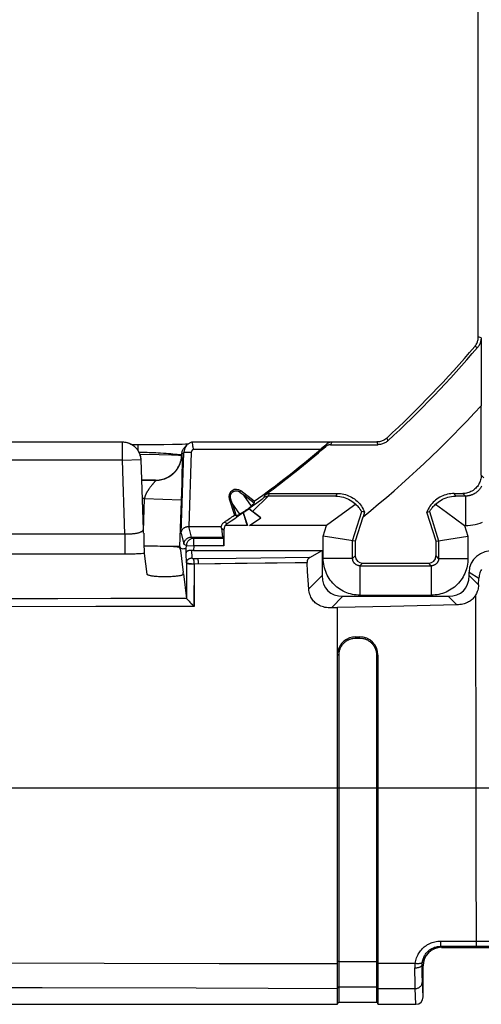
# Model space of a CAD drawing. Units: millimetres. Extents: x -10 to 268, y 49 to 188.
# Drawn here: x 203 to 215, y 61 to 88 of the extents above; entities that cross this region are included whole.
import ezdxf

# ---------------------------------------------------------------- set-up
doc = ezdxf.new("R2010")
doc.units = ezdxf.units.MM
doc.header["$LTSCALE"] = 16.335
doc.layers.get('0').update_dxf_attribs({"linetype": 'CONTINUOUS'})
doc.styles.get("Standard").update_dxf_attribs({"font": 'txt', "width": 0.8})
doc.dimstyles.new('DIMSTYLE_2', dxfattribs={"dimtxt": 3, "dimasz": 3, "dimexe": 1.5, "dimexo": 0.5, "dimgap": 0.75, "dimtad": 1, "dimdec": 1, "dimtxsty": 'STANDARD', "dimblk": '_FILLED', "dimblk1": '_FILLED', "dimblk2": '_FILLED', "dimcen": 0.09, "dimazin": 2, "dimtfac": 1, "dimtdec": 1, "dimtofl": 0, "dimtmove": 0, "dimatfit": 3, "dimldrblk": '_FILLED', "dimfxl": 1, "dimtolj": 1, "dimarcsym": 0})

# ---------------------------------------------------------------- blocks, each defined once
blk = doc.blocks.new('_FILLED')
at = {"color": 0, "linetype": 'BYBLOCK'}
blk.add_solid([(0, 0), (-1, 0.3167), (-1, -0.3167)], dxfattribs=at)
blk = doc.blocks.new('*D7')
at = {"color": 7, "linetype": 'CONTINUOUS'}
for p, q in [((186.74, 128.101), (260.09, 128.101)), ((258.59, 128.101), (258.59, 97.495)), ((258.59, 66.889), (258.59, 97.495)), ((186.74, 66.889), (260.09, 66.889))]:
    blk.add_line(p, q, dxfattribs=at)
at = {"color": 7, "linetype": 'CONTINUOUS', "xscale": 3, "yscale": 3, "zscale": 3}
for p, rotation in [((258.59, 128.101), 90), ((258.59, 66.889), 270)]:
    blk.add_blockref('_FILLED', p, dxfattribs=dict(at, rotation=rotation))
at = {"color": 7, "linetype": 'CONTINUOUS', "insert": (254.84, 97.495), "char_height": 3, "width": 12.21429, "attachment_point": 2, "rotation": 90, "line_spacing_factor": 0.9}
blk.add_mtext('{\\ftxt;\\W0.0001;\\H0.0001;\\~}{\\ftxt;\\W2.7142857143;\\H3.0; }{\\ftxt;\\W0.0001;\\H0.0001;\\~}', dxfattribs=at)

msp = doc.modelspace()

# ---------------------------------------------------------------- linework, layer by layer
at = {"color": 7, "linetype": 'CONTINUOUS'}
for p, q in [((215.34, 79.152), (215.34, 115.839)), ((215.415, 79.124), (215.415, 77.276)), ((215.419, 77.278), (215.415, 77.276)), ((215.419, 75.392), (215.419, 77.278)), ((202.528, 76.295), (205.653, 76.295)), ((206.069, 76.218), (205.92, 76.218)), ((206.447, 76.218), (206.069, 76.218)), ((206.779, 76.22), (206.447, 76.218)), ((207.015, 76.223), (206.779, 76.22)), ((207.175, 76.225), (207.015, 76.223)), ((207.279, 76.228), (207.175, 76.225)), ((207.371, 76.23), (207.279, 76.228)), ((207.359, 76.157), (207.42, 76.216)), ((207.412, 76.231), (207.371, 76.23)), ((207.438, 76.232), (207.412, 76.231)), ((207.55, 76.29), (207.549, 76.29)), ((207.55, 76.289), (207.552, 76.274)), ((207.552, 76.274), (207.555, 76.252)), ((207.555, 76.252), (207.558, 76.232)), ((207.558, 76.232), (207.561, 76.209)), ((207.623, 76.295), (212.58, 76.295)), ((211.322, 76.22), (212.609, 76.22)), ((206.152, 75.813), (206.219, 73.905)), ((208.563, 74.744), (208.703, 74.301)), ((209.244, 74.68), (208.875, 74.963)), ((209.243, 74.628), (208.954, 74.85)), ((209.661, 74.895), (211.499, 74.895)), ((214.684, 74.892), (214.919, 74.892)), ((208.642, 74.631), (208.752, 74.284)), ((209.064, 74.47), (209.051, 74.46)), ((209.075, 74.477), (209.064, 74.47)), ((209.084, 74.484), (209.075, 74.477)), ((209.094, 74.492), (209.084, 74.484)), ((209.093, 74.479), (209.104, 74.489)), ((209.416, 74.231), (209.093, 74.479)), ((209.102, 74.498), (209.094, 74.492)), ((209.109, 74.503), (209.102, 74.498)), ((209.116, 74.508), (209.109, 74.503)), ((209.123, 74.514), (209.116, 74.508)), ((209.128, 74.518), (209.123, 74.514)), ((209.133, 74.523), (209.128, 74.518)), ((209.139, 74.527), (209.133, 74.523)), ((209.143, 74.53), (209.139, 74.527)), ((209.146, 74.533), (209.143, 74.53)), ((209.15, 74.536), (209.146, 74.533)), ((209.244, 74.68), (209.243, 74.628)), ((211.845, 74.485), (211.213, 74.022)), ((212.003, 74.601), (211.845, 74.485)), ((214.178, 74.601), (214.478, 74.381)), ((208.612, 74.146), (208.713, 74.215)), ((208.752, 74.284), (208.703, 74.301)), ((208.713, 74.215), (208.808, 74.28)), ((208.808, 74.28), (208.94, 74.372)), ((208.876, 74.343), (208.872, 74.341)), ((208.88, 74.346), (208.876, 74.343)), ((208.886, 74.349), (208.88, 74.346)), ((208.89, 74.351), (208.886, 74.349)), ((208.895, 74.355), (208.89, 74.351)), ((208.901, 74.358), (208.895, 74.355)), ((208.907, 74.362), (208.901, 74.358)), ((208.915, 74.367), (208.907, 74.362)), ((208.923, 74.372), (208.915, 74.367)), ((208.932, 74.378), (208.923, 74.372)), ((208.943, 74.386), (208.932, 74.378)), ((208.94, 74.372), (208.944, 74.374)), ((208.953, 74.392), (208.943, 74.386)), ((208.944, 74.374), (209.055, 74.022)), ((208.966, 74.401), (208.953, 74.392)), ((208.983, 74.412), (208.966, 74.401)), ((208.995, 74.421), (208.983, 74.412)), ((209.028, 74.444), (209.017, 74.436)), ((209.035, 74.449), (209.028, 74.444)), ((209.117, 74.022), (209.417, 74.232)), ((209.265, 74.351), (209.197, 74.406)), ((209.417, 74.232), (209.265, 74.351)), ((212.197, 74.251), (211.99, 73.595)), ((212.244, 74.386), (212.17, 74.398)), ((212.203, 74.258), (212.197, 74.251)), ((212.244, 74.386), (212.203, 74.258)), ((213.94, 74.387), (214.01, 74.398)), ((214.19, 73.595), (213.94, 74.387)), ((214.478, 74.381), (214.968, 74.022)), ((207.454, 73.995), (208.346, 73.995)), ((208.347, 73.946), (208.381, 73.705)), ((208.506, 74.075), (208.612, 74.146)), ((206.219, 73.905), (206.219, 73.902)), ((206.232, 73.798), (206.233, 73.78)), ((206.233, 73.78), (206.234, 73.719)), ((206.234, 73.719), (206.237, 73.555)), ((207.525, 73.705), (208.381, 73.705)), ((208.415, 73.67), (207.593, 73.67)), ((208.381, 73.705), (208.415, 73.67)), ((208.417, 73.908), (208.417, 73.47)), ((211.99, 73.595), (211.12, 73.729)), ((214.19, 73.595), (215.06, 73.729)), ((206.237, 73.555), (206.239, 73.438)), ((206.239, 73.438), (206.241, 73.378)), ((206.994, 73.452), (206.809, 73.454)), ((207.089, 73.451), (206.994, 73.452)), ((207.127, 73.45), (207.089, 73.451)), ((207.158, 73.449), (207.127, 73.45)), ((207.207, 73.419), (207.235, 73.348)), ((211.99, 73.595), (211.99, 73.195)), ((214.19, 73.195), (214.19, 73.595)), ((206.241, 73.378), (206.242, 73.34)), ((206.242, 73.34), (206.243, 73.305)), ((206.246, 73.261), (206.315, 72.702)), ((207.235, 73.348), (207.31, 72.745)), ((207.287, 73.391), (207.328, 73.394)), ((207.328, 73.394), (207.39, 73.393)), ((207.589, 73.345), (211.09, 73.345)), ((210.754, 73.151), (211.09, 73.345)), ((211.09, 73.345), (211.09, 72.661)), ((207.603, 72.973), (207.601, 71.824)), ((207.604, 72.97), (207.602, 71.82)), ((208.721, 72.987), (207.603, 72.973)), ((207.604, 72.97), (207.603, 72.973)), ((209.053, 72.988), (207.604, 72.97)), ((210.356, 73.008), (208.721, 72.987)), ((210.679, 73.009), (209.053, 72.988)), ((210.678, 73.012), (210.356, 73.008)), ((210.694, 72.771), (210.679, 73.009)), ((212.19, 72.995), (213.99, 72.995)), ((207.31, 72.703), (207.31, 72.745)), ((207.315, 72.704), (207.398, 72.04)), ((207.315, 72.703), (207.315, 72.704)), ((210.709, 72.532), (210.694, 72.771)), ((215.09, 72.661), (215.09, 72.748)), ((210.727, 72.293), (210.709, 72.532)), ((215.348, 72.403), (215.36, 72.592)), ((210.752, 72.155), (210.746, 72.176)), ((211.656, 72.095), (214.525, 72.095)), ((206.088, 71.815), (201.425, 71.803)), ((207.601, 71.824), (202.055, 71.809)), ((207.275, 71.819), (206.088, 71.815)), ((207.602, 71.82), (207.275, 71.819)), ((207.468, 71.96), (207.492, 71.935)), ((207.492, 71.935), (207.519, 71.907)), ((207.519, 71.907), (207.566, 71.859)), ((207.602, 71.82), (207.601, 71.824)), ((212.95, 71.82), (211.51, 71.788)), ((214.758, 71.862), (212.95, 71.82)), ((211.511, 71.784), (211.347, 71.781)), ((211.51, 60.995), (211.511, 71.784)), ((212.01, 70.995), (212.11, 70.995)), ((212.61, 70.495), (212.61, 60.995)), ((214.34, 62.545), (215.84, 62.545)), ((213.84, 61.198), (213.84, 62.045)), ((184.89, 60.995), (211.51, 60.995)), ((212.57, 61.046), (211.55, 61.046)), ((212.61, 60.995), (213.641, 60.995))]:
    msp.add_line(p, q, dxfattribs=at)
at = {"color": 250, "linetype": 'CONTINUOUS'}
for p, q in [((215.415, 79.124), (215.34, 79.152)), ((215.32, 78.865), (215.245, 78.892)), ((212.851, 76.401), (212.88, 76.326)), ((205.653, 76.295), (205.653, 76.295)), ((205.653, 75.795), (205.653, 76.295)), ((206.069, 76.218), (206.069, 76.072)), ((211.35, 76.29), (207.549, 76.29)), ((211.045, 76.09), (207.583, 76.09)), ((211.218, 76.239), (211.192, 76.172)), ((211.35, 76.29), (211.322, 76.22)), ((212.58, 76.295), (212.609, 76.22)), ((205.653, 75.795), (206.152, 75.813)), ((206.1, 76.018), (206.125, 76.018)), ((206.123, 75.965), (206.656, 75.953)), ((206.125, 76.018), (206.162, 76.017)), ((206.152, 75.813), (206.152, 75.813)), ((206.162, 76.017), (206.199, 76.017)), ((206.199, 76.017), (206.236, 76.016)), ((206.236, 76.016), (206.274, 76.015)), ((206.274, 76.015), (206.329, 76.014)), ((206.329, 76.014), (206.384, 76.012)), ((206.384, 76.012), (206.438, 76.01)), ((206.438, 76.01), (206.491, 76.007)), ((206.491, 76.007), (206.561, 76.004)), ((206.561, 76.004), (206.629, 76)), ((206.629, 76), (206.694, 75.996)), ((206.656, 75.953), (206.985, 75.944)), ((206.694, 75.996), (206.77, 75.991)), ((206.77, 75.991), (206.842, 75.986)), ((206.842, 75.986), (206.909, 75.981)), ((206.909, 75.981), (206.971, 75.976)), ((206.971, 75.976), (207.027, 75.972)), ((206.985, 75.944), (207.123, 75.94)), ((207.027, 75.972), (207.086, 75.966)), ((207.086, 75.966), (207.145, 75.961)), ((207.123, 75.94), (207.176, 75.938)), ((207.145, 75.961), (207.209, 75.955)), ((207.209, 75.955), (207.228, 75.953)), ((207.228, 75.953), (207.236, 75.952)), ((207.236, 75.952), (207.243, 75.952)), ((207.251, 73.814), (207.328, 76.011)), ((207.267, 75.952), (207.328, 76.011)), ((207.267, 75.933), (207.267, 75.952)), ((207.267, 75.933), (207.27, 75.93)), ((207.275, 75.881), (207.276, 75.87)), ((207.276, 75.87), (207.276, 75.858)), ((207.276, 75.858), (207.276, 75.845)), ((207.276, 75.845), (207.277, 75.831)), ((207.277, 75.831), (207.277, 75.807)), ((207.528, 76.004), (207.328, 76.011)), ((207.528, 76.004), (207.458, 73.995)), ((205.653, 75.795), (202.528, 75.795)), ((205.723, 73.786), (205.653, 75.795)), ((207.276, 75.616), (207.274, 75.508)), ((207.277, 75.688), (207.276, 75.616)), ((207.277, 75.807), (207.277, 75.781)), ((207.277, 75.781), (207.277, 75.742)), ((207.277, 75.742), (207.277, 75.688)), ((207.271, 75.357), (207.267, 75.163)), ((207.274, 75.508), (207.271, 75.357)), ((215.419, 75.392), (215.489, 75.322)), ((206.171, 75.266), (206.29, 75.265)), ((206.172, 75.254), (206.57, 75.254)), ((206.383, 75.026), (206.375, 75.014)), ((206.392, 75.038), (206.383, 75.026)), ((206.4, 75.05), (206.392, 75.038)), ((206.396, 75.264), (206.45, 75.263)), ((206.409, 75.061), (206.4, 75.05)), ((206.417, 75.073), (206.409, 75.061)), ((206.426, 75.084), (206.417, 75.073)), ((206.435, 75.096), (206.426, 75.084)), ((206.443, 75.107), (206.435, 75.096)), ((206.452, 75.118), (206.443, 75.107)), ((206.45, 75.263), (206.481, 75.262)), ((206.46, 75.128), (206.452, 75.118)), ((206.469, 75.139), (206.46, 75.128)), ((206.477, 75.149), (206.469, 75.139)), ((206.485, 75.159), (206.477, 75.149)), ((206.493, 75.168), (206.485, 75.159)), ((206.501, 75.177), (206.493, 75.168)), ((206.52, 75.199), (206.513, 75.191)), ((206.527, 75.207), (206.52, 75.199)), ((206.533, 75.214), (206.527, 75.207)), ((206.54, 75.22), (206.533, 75.214)), ((206.545, 75.226), (206.54, 75.22)), ((206.55, 75.232), (206.545, 75.226)), ((206.564, 75.246), (206.562, 75.244)), ((206.567, 75.258), (206.57, 75.254)), ((207.267, 75.163), (207.26, 74.935)), ((206.254, 74.755), (206.189, 74.755)), ((206.223, 73.865), (206.254, 74.755)), ((206.254, 74.755), (207.253, 74.72)), ((207.26, 74.935), (207.209, 73.447)), ((208.6, 74.756), (208.563, 74.744)), ((208.851, 74.932), (208.875, 74.963)), ((209.165, 74.55), (208.954, 74.85)), ((209.409, 74.71), (209.451, 74.742)), ((209.451, 74.742), (209.472, 74.758)), ((209.472, 74.758), (209.488, 74.769)), ((209.505, 74.783), (209.542, 74.856)), ((209.537, 74.734), (209.578, 74.775)), ((209.578, 74.775), (209.605, 74.802)), ((209.623, 74.822), (209.661, 74.895)), ((211.464, 74.822), (209.623, 74.822)), ((214.989, 74.822), (214.716, 74.822)), ((214.919, 74.892), (214.989, 74.822)), ((214.989, 74.822), (214.989, 74.022)), ((208.853, 74.331), (208.642, 74.631)), ((209.104, 74.489), (209.194, 74.553)), ((209.194, 74.553), (209.279, 74.615)), ((209.259, 74.464), (209.38, 74.581)), ((209.279, 74.615), (209.352, 74.668)), ((209.352, 74.668), (209.409, 74.71)), ((209.38, 74.581), (209.458, 74.657)), ((211.92, 73.606), (212.17, 74.398)), ((214.01, 74.398), (214.26, 73.606)), ((207.454, 73.995), (207.525, 73.705)), ((208.347, 73.946), (208.417, 73.908)), ((208.429, 74.116), (208.506, 74.075)), ((209.055, 74.022), (208.452, 74.022)), ((211.213, 74.022), (209.117, 74.022)), ((211.12, 73.729), (211.213, 74.022)), ((214.989, 74.022), (214.968, 74.022)), ((214.968, 74.022), (215.06, 73.729)), ((205.723, 73.786), (202.458, 73.786)), ((205.723, 73.786), (205.723, 73.241)), ((206.182, 73.859), (206.173, 73.853)), ((206.219, 73.911), (206.219, 73.905)), ((207.251, 73.814), (207.325, 73.512)), ((207.525, 73.705), (207.593, 73.67)), ((207.593, 73.67), (207.592, 73.67)), ((207.593, 73.47), (207.593, 73.67)), ((211.12, 73.125), (211.12, 73.729)), ((215.06, 73.729), (215.06, 73.125)), ((207.207, 73.419), (207.207, 73.447)), ((207.325, 73.512), (207.393, 73.477)), ((207.39, 73.393), (207.393, 73.477)), ((207.393, 73.477), (207.593, 73.47)), ((207.593, 73.47), (207.589, 73.345)), ((208.417, 73.47), (207.593, 73.47)), ((211.92, 73.125), (211.92, 73.606)), ((214.26, 73.606), (214.26, 73.125)), ((205.771, 73.241), (202.458, 73.241)), ((207.399, 73.01), (207.391, 73.263)), ((207.549, 73.139), (207.542, 73.348)), ((210.754, 73.151), (208.746, 73.126)), ((211.92, 73.125), (211.99, 73.195)), ((214.26, 73.125), (214.19, 73.195)), ((207.399, 73.01), (207.398, 72.04)), ((207.718, 73.113), (207.6, 73.112)), ((207.601, 73.076), (207.6, 73.096)), ((207.602, 73.053), (207.601, 73.076)), ((207.602, 73.014), (207.602, 73.053)), ((207.603, 72.973), (207.602, 73.014)), ((208.746, 73.126), (207.718, 73.113)), ((207.719, 73.078), (207.719, 73.097)), ((207.72, 73.055), (207.719, 73.078)), ((207.721, 73.016), (207.72, 73.055)), ((207.721, 72.974), (207.721, 73.016)), ((207.722, 72.971), (207.721, 72.974)), ((211.92, 73.125), (211.12, 73.125)), ((212.12, 72.925), (212.19, 72.995)), ((212.12, 72.925), (214.06, 72.925)), ((212.12, 72.925), (212.12, 72.125)), ((214.06, 72.925), (213.99, 72.995)), ((214.06, 72.925), (214.06, 72.125)), ((214.26, 73.125), (215.06, 73.125)), ((210.726, 72.296), (211.09, 72.661)), ((215.09, 72.748), (215.36, 72.592)), ((215.348, 72.403), (215.09, 72.661)), ((211.346, 71.785), (211.656, 72.095)), ((212.12, 72.125), (214.06, 72.125)), ((214.758, 71.862), (214.525, 72.095)), ((215.262, 72.118), (215.275, 67.147)), ((203.896, 72.029), (202.381, 72.026)), ((205.335, 72.033), (203.896, 72.029)), ((212.009, 70.959), (212.009, 70.969)), ((212.009, 70.959), (212.109, 70.959)), ((212.109, 70.959), (212.109, 70.969)), ((211.55, 61.046), (211.549, 70.5)), ((211.55, 70.529), (211.552, 70.545)), ((211.556, 70.575), (211.559, 70.591)), ((212.569, 70.5), (212.57, 61.734)), ((215.275, 67.147), (215.277, 64.859)), ((215.277, 64.859), (215.282, 62.717)), ((214.316, 62.717), (215.282, 62.717)), ((214.316, 62.717), (214.316, 62.67)), ((215.282, 62.717), (215.281, 62.67)), ((215.282, 62.717), (215.871, 62.717)), ((214.313, 62.573), (215.868, 62.573)), ((214.34, 62.545), (214.313, 62.573)), ((214.316, 62.67), (214.315, 62.643)), ((215.281, 62.67), (215.281, 62.643)), ((211.55, 62.162), (212.57, 62.16)), ((212.61, 62.115), (213.624, 62.112)), ((213.619, 61.525), (213.617, 61.988)), ((213.84, 62.045), (213.814, 62.071)), ((213.815, 61.886), (213.814, 62.071)), ((213.817, 61.745), (213.815, 61.886)), ((212.57, 61.734), (212.57, 61.046)), ((213.818, 61.682), (213.817, 61.745)), ((213.818, 61.65), (213.818, 61.682)), ((213.84, 61.198), (213.819, 61.618)), ((198.962, 61.459), (203.464, 61.449)), ((211.55, 61.471), (212.57, 61.468)), ((212.61, 61.424), (213.619, 61.421)), ((213.619, 61.445), (213.619, 61.525)), ((213.619, 61.421), (213.619, 61.445)), ((213.641, 60.995), (213.619, 61.421))]:
    msp.add_line(p, q, dxfattribs=at)
at = {"color": 7, "linetype": 'CONTINUOUS'}
for points in [[(215.245, 78.892), (215.26, 78.911), (215.273, 78.93), (215.286, 78.95), (215.297, 78.97), (215.307, 78.992), (215.316, 79.014), (215.323, 79.036), (215.329, 79.059), (215.334, 79.082), (215.338, 79.105), (215.34, 79.128), (215.34, 79.152)], [(215.415, 79.124), (215.415, 79.1), (215.413, 79.077), (215.409, 79.054), (215.404, 79.031), (215.398, 79.008), (215.391, 78.986), (215.382, 78.964), (215.372, 78.943), (215.361, 78.922), (215.348, 78.903), (215.335, 78.884), (215.32, 78.865)], [(212.851, 76.401), (212.833, 76.385), (212.813, 76.37), (212.792, 76.356), (212.771, 76.344), (212.749, 76.332), (212.726, 76.323), (212.702, 76.314), (212.678, 76.307), (212.654, 76.302), (212.63, 76.298), (212.605, 76.296), (212.58, 76.295)], [(205.653, 76.295), (205.683, 76.294), (205.713, 76.292), (205.743, 76.287), (205.773, 76.281), (205.802, 76.272), (205.831, 76.263), (205.859, 76.251), (205.886, 76.238), (205.912, 76.223), (205.938, 76.206), (205.962, 76.188), (205.985, 76.169), (206.007, 76.148), (206.028, 76.126), (206.047, 76.103), (206.065, 76.078), (206.081, 76.053), (206.095, 76.027), (206.108, 76.002), (206.119, 75.976), (206.128, 75.951), (206.135, 75.926), (206.141, 75.902), (206.146, 75.879), (206.149, 75.856), (206.151, 75.834), (206.152, 75.813)], [(207.42, 76.216), (207.411, 76.208), (207.399, 76.194), (207.388, 76.18), (207.377, 76.165), (207.368, 76.15), (207.359, 76.134), (207.352, 76.117), (207.345, 76.1), (207.34, 76.083), (207.335, 76.065), (207.332, 76.047), (207.329, 76.029), (207.328, 76.011)], [(207.55, 76.29), (207.532, 76.285), (207.515, 76.278), (207.499, 76.271), (207.483, 76.263), (207.467, 76.254), (207.452, 76.243), (207.438, 76.232), (207.424, 76.22), (207.42, 76.216)], [(207.561, 76.209), (207.563, 76.196), (207.565, 76.183), (207.568, 76.17), (207.57, 76.156), (207.572, 76.142), (207.575, 76.129), (207.578, 76.115), (207.581, 76.103), (207.583, 76.09)], [(211.16, 76.188), (211.064, 76.106), (211.045, 76.09)], [(211.218, 76.239), (211.173, 76.2), (211.16, 76.188)], [(211.322, 76.22), (211.307, 76.22), (211.291, 76.218), (211.276, 76.215), (211.26, 76.21), (211.245, 76.205), (211.231, 76.198), (211.218, 76.19), (211.204, 76.182), (211.192, 76.172)], [(211.35, 76.29), (211.332, 76.289), (211.315, 76.286), (211.299, 76.282), (211.283, 76.277), (211.269, 76.271), (211.255, 76.265), (211.242, 76.257), (211.23, 76.248), (211.218, 76.239)], [(212.88, 76.326), (212.861, 76.31), (212.842, 76.295), (212.821, 76.281), (212.8, 76.268), (212.778, 76.257), (212.755, 76.248), (212.731, 76.239), (212.708, 76.232), (212.683, 76.227), (212.659, 76.223), (212.634, 76.221), (212.609, 76.22)], [(215.419, 75.392), (215.418, 75.359), (215.415, 75.327), (215.409, 75.294), (215.402, 75.262), (215.392, 75.231), (215.381, 75.2), (215.367, 75.171), (215.352, 75.142), (215.335, 75.114), (215.316, 75.087), (215.295, 75.062), (215.272, 75.038), (215.249, 75.016), (215.223, 74.995), (215.197, 74.976), (215.169, 74.959), (215.14, 74.943), (215.11, 74.93), (215.079, 74.918), (215.048, 74.909), (215.016, 74.901), (214.984, 74.896), (214.952, 74.893), (214.919, 74.892)], [(208.6, 74.756), (208.598, 74.761), (208.596, 74.767), (208.595, 74.774), (208.593, 74.78), (208.592, 74.787), (208.591, 74.795), (208.591, 74.802), (208.591, 74.81), (208.591, 74.819), (208.592, 74.828), (208.594, 74.837), (208.596, 74.847), (208.599, 74.856), (208.602, 74.866), (208.607, 74.876), (208.612, 74.885), (208.617, 74.895), (208.624, 74.904), (208.631, 74.912), (208.638, 74.92), (208.646, 74.928), (208.655, 74.935), (208.664, 74.941), (208.674, 74.947), (208.684, 74.952), (208.694, 74.957), (208.704, 74.96), (208.715, 74.963), (208.726, 74.965), (208.736, 74.967), (208.747, 74.967), (208.757, 74.967), (208.767, 74.967), (208.777, 74.966), (208.786, 74.964), (208.795, 74.962), (208.803, 74.959), (208.811, 74.956), (208.818, 74.953), (208.824, 74.95), (208.831, 74.947), (208.836, 74.943), (208.842, 74.94), (208.847, 74.936), (208.851, 74.932)], [(209.542, 74.856), (209.554, 74.864), (209.566, 74.871), (209.578, 74.878), (209.592, 74.883), (209.605, 74.887), (209.619, 74.891), (209.632, 74.893), (209.647, 74.895), (209.661, 74.895)], [(211.464, 74.822), (211.517, 74.819), (211.569, 74.813), (211.619, 74.804), (211.669, 74.791), (211.718, 74.775), (211.765, 74.757), (211.81, 74.736), (211.853, 74.713), (211.894, 74.687), (211.932, 74.66), (211.969, 74.631), (212.003, 74.601)], [(211.499, 74.895), (211.544, 74.894), (211.59, 74.89), (211.635, 74.884), (211.679, 74.875), (211.723, 74.863), (211.767, 74.849), (211.809, 74.832), (211.851, 74.813), (211.891, 74.792), (211.931, 74.769), (211.969, 74.743), (212.005, 74.715), (212.039, 74.685), (212.072, 74.653), (212.103, 74.619), (212.132, 74.584), (212.159, 74.547), (212.183, 74.509), (212.206, 74.469), (212.226, 74.428), (212.244, 74.386)], [(214.684, 74.892), (214.638, 74.89), (214.593, 74.887), (214.548, 74.88), (214.504, 74.871), (214.46, 74.86), (214.416, 74.846), (214.374, 74.829), (214.333, 74.811), (214.292, 74.789), (214.253, 74.766), (214.216, 74.741), (214.18, 74.713), (214.145, 74.683), (214.113, 74.652), (214.082, 74.618), (214.053, 74.583), (214.026, 74.547), (214.001, 74.509), (213.978, 74.469), (213.958, 74.429), (213.94, 74.387)], [(214.178, 74.601), (214.212, 74.631), (214.248, 74.66), (214.287, 74.687), (214.328, 74.713), (214.371, 74.736), (214.416, 74.757), (214.463, 74.775), (214.512, 74.791), (214.561, 74.804), (214.612, 74.813), (214.664, 74.819), (214.716, 74.822)], [(209.197, 74.406), (209.186, 74.414), (209.175, 74.423), (209.165, 74.431), (209.156, 74.439), (209.147, 74.446), (209.139, 74.453), (209.131, 74.46), (209.125, 74.466), (209.119, 74.471), (209.114, 74.476), (209.11, 74.48), (209.107, 74.484), (209.105, 74.486), (209.104, 74.488), (209.104, 74.489)], [(209.165, 74.55), (209.164, 74.548), (209.162, 74.547), (209.161, 74.546), (209.16, 74.545), (209.158, 74.543), (209.157, 74.542), (209.155, 74.541), (209.153, 74.539), (209.152, 74.538), (209.15, 74.536)], [(212.164, 74.406), (212.154, 74.421), (212.147, 74.432), (212.139, 74.444), (212.129, 74.459), (212.117, 74.475), (212.103, 74.494), (212.087, 74.514), (212.069, 74.535), (212.048, 74.556), (212.026, 74.578), (212.003, 74.601)], [(214.026, 74.421), (214.033, 74.432), (214.042, 74.444), (214.052, 74.459), (214.064, 74.475), (214.078, 74.494), (214.094, 74.514), (214.112, 74.535), (214.132, 74.556), (214.154, 74.578), (214.178, 74.601)], [(208.872, 74.341), (208.869, 74.339), (208.867, 74.338), (208.865, 74.337), (208.863, 74.336), (208.862, 74.335), (208.86, 74.334), (208.858, 74.334), (208.857, 74.333), (208.856, 74.332), (208.854, 74.331), (208.853, 74.331)], [(209.017, 74.436), (209.002, 74.426), (208.995, 74.421)], [(209.051, 74.46), (209.038, 74.451), (209.035, 74.449)], [(212.17, 74.398), (212.169, 74.399), (212.167, 74.401), (212.164, 74.406)], [(214.01, 74.398), (214.011, 74.399), (214.013, 74.401), (214.017, 74.406), (214.026, 74.421)], [(207.251, 73.814), (207.253, 73.831), (207.256, 73.847), (207.261, 73.862), (207.266, 73.877), (207.273, 73.89), (207.281, 73.903), (207.289, 73.916), (207.299, 73.927), (207.309, 73.937), (207.319, 73.947), (207.331, 73.956), (207.342, 73.963), (207.354, 73.97), (207.366, 73.976), (207.379, 73.981), (207.391, 73.986), (207.404, 73.989), (207.416, 73.992), (207.429, 73.994), (207.442, 73.995), (207.454, 73.995)], [(208.347, 73.946), (208.346, 73.952), (208.346, 73.958), (208.345, 73.963), (208.345, 73.969), (208.345, 73.974), (208.345, 73.98), (208.345, 73.985), (208.345, 73.99), (208.346, 73.995)], [(208.346, 73.995), (208.35, 74.011), (208.356, 74.027), (208.363, 74.042), (208.371, 74.056), (208.381, 74.07), (208.391, 74.083), (208.403, 74.095), (208.416, 74.106), (208.429, 74.116)], [(208.452, 74.022), (208.445, 74.011), (208.439, 73.999), (208.433, 73.987), (208.428, 73.974), (208.424, 73.961), (208.421, 73.948), (208.419, 73.935), (208.418, 73.922), (208.417, 73.908)], [(208.506, 74.075), (208.496, 74.067), (208.486, 74.059), (208.477, 74.051), (208.468, 74.042), (208.46, 74.032), (208.452, 74.022)], [(206.231, 73.817), (206.229, 73.829), (206.223, 73.86), (206.22, 73.891), (206.219, 73.902)], [(206.231, 73.817), (206.231, 73.816), (206.231, 73.814), (206.232, 73.81), (206.232, 73.805), (206.232, 73.798)], [(207.354, 73.608), (207.364, 73.623), (207.375, 73.636), (207.386, 73.648), (207.399, 73.66), (207.413, 73.67), (207.427, 73.679), (207.443, 73.687), (207.458, 73.693), (207.475, 73.698), (207.491, 73.702), (207.508, 73.704), (207.525, 73.705)], [(207.592, 73.67), (207.576, 73.669), (207.559, 73.667), (207.543, 73.664), (207.526, 73.659), (207.51, 73.652), (207.495, 73.644), (207.481, 73.635)], [(207.209, 73.447), (207.207, 73.447), (207.203, 73.448), (207.198, 73.448), (207.191, 73.448), (207.182, 73.449), (207.171, 73.449), (207.158, 73.449)], [(207.207, 73.447), (207.227, 73.424), (207.247, 73.406)], [(207.247, 73.406), (207.267, 73.395), (207.287, 73.391)], [(207.325, 73.512), (207.327, 73.529), (207.33, 73.545), (207.334, 73.562), (207.339, 73.578), (207.346, 73.594), (207.354, 73.608)], [(207.481, 73.635), (207.467, 73.625), (207.454, 73.614), (207.442, 73.601), (207.432, 73.588), (207.422, 73.574), (207.414, 73.559), (207.407, 73.543), (207.402, 73.527), (207.398, 73.514)], [(206.243, 73.305), (206.244, 73.291), (206.245, 73.278), (206.245, 73.268), (206.246, 73.261)], [(207.391, 73.263), (207.391, 73.268), (207.391, 73.273), (207.392, 73.278), (207.392, 73.282), (207.393, 73.286), (207.394, 73.29), (207.395, 73.293), (207.396, 73.296), (207.397, 73.299), (207.398, 73.302), (207.4, 73.305), (207.401, 73.308), (207.403, 73.311), (207.405, 73.313), (207.408, 73.316), (207.41, 73.319), (207.413, 73.321), (207.416, 73.324), (207.419, 73.326), (207.423, 73.328), (207.427, 73.331), (207.431, 73.333), (207.436, 73.335), (207.441, 73.338), (207.446, 73.34), (207.452, 73.342), (207.458, 73.344), (207.465, 73.345), (207.473, 73.347), (207.481, 73.348), (207.489, 73.349), (207.499, 73.35), (207.509, 73.351), (207.519, 73.35), (207.531, 73.35), (207.542, 73.348)], [(210.754, 73.151), (210.747, 73.147), (210.74, 73.142), (210.733, 73.136), (210.726, 73.131), (210.72, 73.125), (210.715, 73.119), (210.709, 73.112), (210.705, 73.106), (210.7, 73.099), (210.696, 73.092), (210.692, 73.085), (210.689, 73.077), (210.686, 73.07), (210.684, 73.063), (210.682, 73.055), (210.68, 73.048), (210.679, 73.041), (210.678, 73.034), (210.678, 73.026), (210.678, 73.019), (210.678, 73.012)], [(206.315, 72.702), (206.317, 72.697), (206.321, 72.693), (206.327, 72.688), (206.335, 72.684), (206.345, 72.679), (206.357, 72.675), (206.371, 72.671), (206.387, 72.667), (206.405, 72.663), (206.425, 72.659), (206.446, 72.656), (206.469, 72.652), (206.493, 72.649), (206.519, 72.646), (206.546, 72.644), (206.574, 72.642), (206.603, 72.639), (206.633, 72.638), (206.664, 72.636), (206.695, 72.635), (206.727, 72.634), (206.759, 72.633), (206.791, 72.633), (206.824, 72.633), (206.856, 72.633), (206.889, 72.634), (206.921, 72.634), (206.952, 72.635), (206.983, 72.637), (207.014, 72.639), (207.043, 72.641), (207.072, 72.643), (207.099, 72.645), (207.125, 72.648), (207.15, 72.651), (207.174, 72.654), (207.196, 72.658), (207.216, 72.661), (207.235, 72.665), (207.252, 72.669), (207.267, 72.673), (207.28, 72.677), (207.291, 72.682), (207.3, 72.686), (207.307, 72.69), (207.312, 72.695), (207.315, 72.7), (207.315, 72.703)], [(215.424, 72.827), (215.409, 72.797), (215.396, 72.765), (215.385, 72.733), (215.376, 72.699), (215.369, 72.664), (215.364, 72.629), (215.36, 72.592)], [(215.348, 72.403), (215.345, 72.365), (215.34, 72.329), (215.333, 72.294), (215.324, 72.261), (215.314, 72.229), (215.303, 72.199), (215.291, 72.171), (215.277, 72.144), (215.262, 72.118)], [(210.746, 72.176), (210.738, 72.213), (210.731, 72.252), (210.727, 72.293)], [(211.347, 71.781), (211.299, 71.781), (211.253, 71.784), (211.209, 71.788), (211.167, 71.795), (211.127, 71.805), (211.09, 71.816), (211.054, 71.829), (211.02, 71.844), (210.988, 71.86), (210.958, 71.878), (210.93, 71.898), (210.903, 71.919), (210.879, 71.941), (210.856, 71.965), (210.836, 71.99), (210.816, 72.017), (210.799, 72.045), (210.783, 72.075), (210.769, 72.107), (210.756, 72.14), (210.752, 72.155)], [(215.262, 72.118), (215.246, 72.095), (215.229, 72.072), (215.211, 72.051), (215.192, 72.03), (215.172, 72.011), (215.151, 71.993), (215.128, 71.975), (215.103, 71.958), (215.077, 71.942), (215.049, 71.928), (215.019, 71.914), (214.987, 71.902), (214.953, 71.891), (214.917, 71.881), (214.88, 71.874), (214.841, 71.868), (214.8, 71.864), (214.758, 71.862)], [(207.398, 72.039), (207.398, 72.039), (207.398, 72.039), (207.398, 72.039), (207.398, 72.04), (207.398, 72.04), (207.398, 72.04)], [(207.398, 72.039), (207.399, 72.037), (207.401, 72.034), (207.404, 72.03), (207.408, 72.026), (207.412, 72.021), (207.418, 72.015), (207.424, 72.008), (207.431, 72), (207.439, 71.991), (207.448, 71.982), (207.468, 71.96)], [(207.566, 71.859), (207.583, 71.842), (207.601, 71.824)], [(211.347, 71.781), (211.347, 71.781), (211.346, 71.782), (211.346, 71.782), (211.346, 71.783), (211.346, 71.783), (211.346, 71.783), (211.346, 71.784), (211.347, 71.784), (211.347, 71.785)], [(190.68, 62.138), (196.371, 62.133), (199.214, 62.129), (202.128, 62.123), (205.154, 62.117), (208.288, 62.109), (211.511, 62.103)]]:
    msp.add_lwpolyline(points, dxfattribs=at)
at = {"color": 250, "linetype": 'CONTINUOUS'}
for points in [[(205.683, 76.294), (205.684, 76.294), (205.716, 76.291), (205.748, 76.286), (205.779, 76.279), (205.81, 76.27), (205.84, 76.259), (205.869, 76.246), (205.897, 76.231), (205.925, 76.215), (205.951, 76.196), (205.976, 76.176), (206, 76.155), (206.022, 76.132), (206.043, 76.108), (206.062, 76.082), (206.079, 76.055), (206.081, 76.053)], [(207.267, 75.952), (207.269, 75.974), (207.272, 75.996), (207.277, 76.017), (207.283, 76.038), (207.291, 76.058), (207.3, 76.078), (207.311, 76.098)], [(207.311, 76.098), (207.323, 76.116), (207.336, 76.133), (207.351, 76.15), (207.359, 76.157)], [(207.583, 76.09), (207.578, 76.087), (207.573, 76.084), (207.568, 76.081), (207.564, 76.077), (207.559, 76.073), (207.555, 76.069), (207.551, 76.064), (207.547, 76.06), (207.544, 76.055), (207.541, 76.05), (207.538, 76.044), (207.536, 76.039), (207.534, 76.033), (207.532, 76.028), (207.53, 76.022), (207.529, 76.016), (207.528, 76.01), (207.528, 76.004)], [(206.108, 76.002), (206.109, 75.999), (206.121, 75.969), (206.131, 75.939), (206.14, 75.908), (206.141, 75.902)], [(206.146, 75.879), (206.146, 75.876), (206.15, 75.845), (206.152, 75.813)], [(206.567, 75.258), (206.612, 75.259), (206.656, 75.263), (206.701, 75.27), (206.744, 75.28), (206.787, 75.293), (206.829, 75.309), (206.87, 75.327), (206.91, 75.347), (206.948, 75.371), (206.985, 75.396), (207.02, 75.424), (207.053, 75.454), (207.084, 75.486), (207.113, 75.52), (207.14, 75.556), (207.165, 75.594), (207.187, 75.633), (207.206, 75.673), (207.223, 75.714), (207.238, 75.757), (207.249, 75.8), (207.258, 75.844), (207.264, 75.888), (207.267, 75.933)], [(206.57, 75.254), (206.61, 75.256), (206.65, 75.259), (206.689, 75.265), (206.728, 75.273), (206.766, 75.283), (206.804, 75.295), (206.841, 75.309), (206.878, 75.326), (206.913, 75.344), (206.947, 75.365), (206.98, 75.387), (207.012, 75.411), (207.042, 75.437), (207.07, 75.465), (207.097, 75.494), (207.123, 75.525), (207.146, 75.557), (207.168, 75.59), (207.188, 75.625), (207.205, 75.661), (207.221, 75.697), (207.235, 75.735), (207.246, 75.773), (207.255, 75.811), (207.262, 75.851), (207.267, 75.89), (207.27, 75.93)], [(207.176, 75.938), (207.218, 75.936), (207.234, 75.936), (207.247, 75.935), (207.257, 75.934), (207.264, 75.934), (207.267, 75.933)], [(207.243, 75.952), (207.246, 75.951), (207.249, 75.951), (207.251, 75.951), (207.254, 75.951), (207.256, 75.951), (207.258, 75.951), (207.26, 75.951), (207.262, 75.951), (207.263, 75.951), (207.264, 75.951), (207.265, 75.951), (207.266, 75.951), (207.267, 75.952), (207.267, 75.952)], [(207.27, 75.93), (207.27, 75.93), (207.27, 75.929), (207.27, 75.929), (207.271, 75.928), (207.271, 75.928), (207.271, 75.927), (207.271, 75.926), (207.272, 75.925), (207.272, 75.924), (207.272, 75.922), (207.272, 75.921), (207.273, 75.919), (207.273, 75.917), (207.273, 75.915), (207.273, 75.913), (207.274, 75.91), (207.274, 75.908), (207.274, 75.905), (207.274, 75.901), (207.274, 75.898), (207.275, 75.894), (207.275, 75.89), (207.275, 75.886), (207.275, 75.881)], [(206.29, 75.265), (206.376, 75.264), (206.396, 75.264)], [(206.375, 75.014), (206.371, 75.008), (206.362, 74.996)], [(206.481, 75.262), (206.507, 75.262), (206.519, 75.261), (206.529, 75.261), (206.539, 75.26), (206.547, 75.26), (206.554, 75.259), (206.559, 75.259), (206.563, 75.259), (206.566, 75.258), (206.567, 75.258)], [(206.513, 75.191), (206.509, 75.186), (206.501, 75.177)], [(206.562, 75.244), (206.558, 75.24), (206.55, 75.232)], [(206.57, 75.254), (206.57, 75.254), (206.57, 75.254), (206.57, 75.254), (206.57, 75.253), (206.57, 75.253), (206.569, 75.252), (206.569, 75.252), (206.568, 75.251), (206.568, 75.25), (206.567, 75.249), (206.566, 75.248), (206.564, 75.246)], [(215.434, 75.093), (215.422, 75.071), (215.41, 75.051), (215.397, 75.033), (215.384, 75.015), (215.371, 74.999), (215.358, 74.984), (215.344, 74.97), (215.331, 74.957), (215.318, 74.945), (215.305, 74.934), (215.291, 74.923), (215.279, 74.914), (215.266, 74.905), (215.253, 74.897), (215.241, 74.89), (215.228, 74.883), (215.216, 74.876), (215.205, 74.871), (215.193, 74.865), (215.182, 74.86), (215.171, 74.856), (215.16, 74.852), (215.15, 74.848), (215.139, 74.845), (215.129, 74.842), (215.12, 74.839), (215.11, 74.837), (215.101, 74.834), (215.092, 74.832), (215.083, 74.831), (215.075, 74.829), (215.066, 74.828), (215.058, 74.826), (215.051, 74.825), (215.043, 74.825), (215.036, 74.824), (215.028, 74.823), (215.021, 74.823), (215.015, 74.822), (215.008, 74.822), (215.001, 74.822), (214.995, 74.822), (214.989, 74.822)], [(206.362, 74.996), (206.358, 74.99), (206.354, 74.984), (206.35, 74.978), (206.347, 74.972), (206.343, 74.966), (206.339, 74.96), (206.335, 74.954), (206.331, 74.948), (206.328, 74.942), (206.324, 74.936), (206.321, 74.93), (206.317, 74.924), (206.314, 74.918), (206.311, 74.912), (206.307, 74.906), (206.304, 74.9), (206.301, 74.894), (206.298, 74.888), (206.295, 74.883), (206.292, 74.877), (206.29, 74.871), (206.287, 74.865), (206.284, 74.86), (206.282, 74.854), (206.28, 74.849), (206.277, 74.843), (206.275, 74.838), (206.273, 74.832), (206.271, 74.827), (206.269, 74.821), (206.267, 74.816), (206.266, 74.811), (206.264, 74.805), (206.263, 74.8), (206.261, 74.795), (206.26, 74.79), (206.259, 74.785), (206.258, 74.78), (206.257, 74.775), (206.256, 74.77), (206.255, 74.764), (206.254, 74.759), (206.254, 74.755)], [(209.488, 74.769), (209.494, 74.774), (209.498, 74.778), (209.501, 74.78), (209.504, 74.782), (209.505, 74.783)], [(209.505, 74.783), (209.516, 74.791), (209.528, 74.798), (209.541, 74.804), (209.554, 74.809), (209.567, 74.814), (209.581, 74.817), (209.595, 74.82), (209.609, 74.821), (209.623, 74.822)], [(209.605, 74.802), (209.611, 74.809), (209.616, 74.814), (209.62, 74.818), (209.622, 74.82), (209.623, 74.822)], [(211.499, 74.895), (211.494, 74.887), (211.49, 74.878), (211.485, 74.869), (211.481, 74.861), (211.477, 74.853), (211.474, 74.845), (211.47, 74.837), (211.467, 74.829), (211.464, 74.822)], [(214.684, 74.892), (214.688, 74.883), (214.692, 74.875), (214.696, 74.867), (214.7, 74.859), (214.704, 74.852), (214.707, 74.844), (214.71, 74.836), (214.714, 74.829), (214.716, 74.822)], [(209.458, 74.657), (209.481, 74.679), (209.537, 74.734)], [(209.197, 74.406), (209.228, 74.435), (209.259, 74.464)], [(214.989, 74.022), (215.057, 74.024), (215.125, 74.029), (215.192, 74.038), (215.259, 74.05), (215.325, 74.066), (215.39, 74.085), (215.455, 74.108)], [(206.173, 73.853), (206.162, 73.847), (206.151, 73.841), (206.139, 73.836), (206.126, 73.831), (206.112, 73.826), (206.097, 73.821), (206.081, 73.817), (206.064, 73.812), (206.047, 73.808), (206.029, 73.805), (206.01, 73.801), (205.991, 73.798), (205.971, 73.795), (205.95, 73.793), (205.929, 73.791), (205.908, 73.789), (205.886, 73.787), (205.863, 73.786), (205.841, 73.785), (205.819, 73.785), (205.795, 73.784), (205.772, 73.784), (205.747, 73.785), (205.723, 73.786)], [(206.219, 73.911), (206.218, 73.904), (206.216, 73.898), (206.213, 73.891), (206.209, 73.884), (206.204, 73.878), (206.198, 73.871), (206.19, 73.865), (206.182, 73.859)], [(207.398, 73.514), (207.397, 73.511), (207.395, 73.494), (207.393, 73.477)], [(206.246, 73.261), (206.206, 73.257), (206.165, 73.255), (206.124, 73.252), (206.082, 73.25), (206.039, 73.248), (205.996, 73.246), (205.952, 73.244), (205.908, 73.243), (205.863, 73.242), (205.817, 73.241), (205.771, 73.241)], [(207.399, 73.01), (207.4, 73.021), (207.401, 73.032), (207.404, 73.043), (207.408, 73.054), (207.413, 73.064), (207.419, 73.074), (207.426, 73.084), (207.434, 73.093), (207.443, 73.101), (207.453, 73.109), (207.463, 73.116), (207.474, 73.122), (207.486, 73.127), (207.498, 73.131), (207.51, 73.135), (207.523, 73.137), (207.536, 73.139), (207.549, 73.139)], [(207.6, 73.112), (207.598, 73.112), (207.596, 73.112), (207.594, 73.112), (207.592, 73.112), (207.59, 73.112), (207.588, 73.113), (207.586, 73.113), (207.584, 73.113), (207.581, 73.114), (207.579, 73.114), (207.576, 73.115), (207.574, 73.116), (207.572, 73.116), (207.569, 73.117), (207.567, 73.118), (207.565, 73.12), (207.562, 73.121), (207.56, 73.122), (207.558, 73.124), (207.556, 73.125), (207.554, 73.127), (207.553, 73.129), (207.552, 73.131), (207.55, 73.133), (207.55, 73.135), (207.549, 73.137), (207.549, 73.139)], [(207.603, 72.972), (207.596, 72.972), (207.588, 72.973), (207.58, 72.973), (207.572, 72.973), (207.564, 72.974), (207.556, 72.974), (207.547, 72.974), (207.538, 72.975), (207.529, 72.975), (207.519, 72.976), (207.51, 72.977), (207.5, 72.978), (207.49, 72.979), (207.481, 72.98), (207.471, 72.982), (207.462, 72.983), (207.453, 72.985), (207.444, 72.987), (207.436, 72.989), (207.428, 72.991), (207.421, 72.993), (207.415, 72.996), (207.41, 72.998), (207.405, 73.001), (207.402, 73.004), (207.4, 73.007), (207.399, 73.01)], [(207.603, 72.971), (207.588, 72.971), (207.573, 72.971), (207.558, 72.971), (207.544, 72.972), (207.529, 72.972), (207.516, 72.972), (207.502, 72.973), (207.489, 72.973), (207.477, 72.974), (207.466, 72.974), (207.455, 72.975), (207.445, 72.975), (207.436, 72.976), (207.427, 72.977), (207.42, 72.978), (207.414, 72.979), (207.409, 72.979), (207.405, 72.98), (207.402, 72.981), (207.4, 72.982), (207.399, 72.983)], [(207.6, 73.096), (207.6, 73.104), (207.6, 73.112)], [(207.719, 73.097), (207.718, 73.106), (207.718, 73.113)], [(212.12, 72.125), (212.068, 72.127), (212.016, 72.131), (211.964, 72.138), (211.912, 72.147), (211.861, 72.159), (211.811, 72.174), (211.762, 72.192), (211.713, 72.212), (211.666, 72.234), (211.62, 72.259), (211.576, 72.287), (211.532, 72.316), (211.491, 72.348), (211.451, 72.382), (211.413, 72.418), (211.377, 72.456), (211.343, 72.496), (211.311, 72.537), (211.282, 72.581), (211.254, 72.625), (211.229, 72.671), (211.207, 72.718), (211.187, 72.767), (211.169, 72.816), (211.154, 72.866), (211.142, 72.917), (211.133, 72.969), (211.126, 73.021), (211.122, 73.073), (211.12, 73.125)], [(212.12, 72.925), (212.11, 72.925), (212.099, 72.926), (212.089, 72.928), (212.079, 72.929), (212.068, 72.932), (212.058, 72.935), (212.048, 72.938), (212.039, 72.942), (212.029, 72.947), (212.02, 72.952), (212.011, 72.957), (212.003, 72.963), (211.994, 72.97), (211.986, 72.976), (211.979, 72.984), (211.971, 72.991), (211.965, 72.999), (211.958, 73.008), (211.952, 73.016), (211.947, 73.025), (211.942, 73.034), (211.937, 73.044), (211.933, 73.053), (211.93, 73.063), (211.927, 73.073), (211.925, 73.084), (211.923, 73.094), (211.921, 73.104), (211.92, 73.115), (211.92, 73.125)], [(214.26, 73.125), (214.26, 73.115), (214.259, 73.104), (214.258, 73.094), (214.256, 73.084), (214.254, 73.073), (214.251, 73.063), (214.247, 73.053), (214.243, 73.044), (214.239, 73.034), (214.234, 73.025), (214.228, 73.016), (214.222, 73.008), (214.216, 72.999), (214.209, 72.991), (214.202, 72.984), (214.194, 72.976), (214.186, 72.97), (214.178, 72.963), (214.169, 72.957), (214.16, 72.952), (214.151, 72.947), (214.142, 72.942), (214.132, 72.938), (214.122, 72.935), (214.112, 72.932), (214.102, 72.929), (214.092, 72.928), (214.081, 72.926), (214.071, 72.925), (214.06, 72.925)], [(215.06, 73.125), (215.059, 73.073), (215.055, 73.021), (215.048, 72.969), (215.038, 72.917), (215.026, 72.866), (215.011, 72.816), (214.994, 72.767), (214.974, 72.718), (214.951, 72.671), (214.926, 72.625), (214.899, 72.581), (214.869, 72.537), (214.837, 72.496), (214.803, 72.456), (214.767, 72.418), (214.729, 72.382), (214.69, 72.348), (214.648, 72.316), (214.605, 72.287), (214.56, 72.259), (214.514, 72.234), (214.467, 72.212), (214.419, 72.192), (214.369, 72.174), (214.319, 72.159), (214.268, 72.147), (214.217, 72.138), (214.165, 72.131), (214.113, 72.127), (214.06, 72.125)], [(207.398, 72.039), (206.036, 72.035), (205.335, 72.033)], [(212.009, 70.969), (212.01, 70.978), (212.01, 70.981), (212.01, 70.985), (212.01, 70.988), (212.01, 70.991), (212.01, 70.993), (212.01, 70.994), (212.01, 70.995), (212.01, 70.995)], [(212.109, 70.969), (212.11, 70.978), (212.11, 70.981), (212.11, 70.985), (212.11, 70.988), (212.11, 70.991), (212.11, 70.993), (212.11, 70.994), (212.11, 70.995), (212.11, 70.995)], [(211.559, 70.591), (211.562, 70.607), (211.566, 70.624), (211.572, 70.641), (211.578, 70.658), (211.585, 70.676), (211.592, 70.694), (211.601, 70.712), (211.611, 70.73), (211.622, 70.748), (211.634, 70.765), (211.647, 70.783), (211.66, 70.799), (211.675, 70.815), (211.69, 70.83), (211.705, 70.844), (211.72, 70.857), (211.736, 70.869), (211.751, 70.88), (211.767, 70.89), (211.782, 70.899), (211.797, 70.908), (211.813, 70.915), (211.827, 70.922), (211.842, 70.928), (211.856, 70.933), (211.87, 70.938), (211.884, 70.942), (211.897, 70.945), (211.91, 70.948), (211.923, 70.951)], [(211.923, 70.951), (211.936, 70.953), (211.95, 70.955), (211.963, 70.957), (211.978, 70.958), (211.993, 70.959), (212.009, 70.959)], [(212.109, 70.959), (212.121, 70.959), (212.133, 70.959), (212.146, 70.958), (212.158, 70.957)], [(212.158, 70.957), (212.171, 70.955), (212.184, 70.953), (212.198, 70.951)], [(212.198, 70.951), (212.212, 70.948), (212.227, 70.944), (212.242, 70.94), (212.257, 70.935), (212.273, 70.929), (212.289, 70.923), (212.305, 70.916), (212.322, 70.907), (212.338, 70.898), (212.355, 70.888), (212.372, 70.877), (212.389, 70.865), (212.405, 70.852), (212.421, 70.838), (212.436, 70.823), (212.451, 70.808), (212.464, 70.792), (212.477, 70.776), (212.488, 70.76), (212.499, 70.744), (212.509, 70.727), (212.518, 70.711), (212.526, 70.695), (212.533, 70.679), (212.539, 70.664), (212.545, 70.648), (212.55, 70.633), (212.554, 70.618), (212.558, 70.603), (212.561, 70.588)], [(211.549, 70.5), (211.544, 70.5), (211.539, 70.5), (211.534, 70.499), (211.53, 70.499), (211.526, 70.499), (211.522, 70.498), (211.518, 70.498), (211.515, 70.497), (211.513, 70.497), (211.512, 70.496), (211.511, 70.496)], [(211.549, 70.5), (211.55, 70.515), (211.55, 70.529)], [(211.552, 70.545), (211.553, 70.56), (211.556, 70.575)], [(212.561, 70.588), (212.564, 70.572), (212.566, 70.555), (212.568, 70.537), (212.569, 70.519), (212.569, 70.5)], [(212.569, 70.5), (212.575, 70.5), (212.58, 70.5), (212.585, 70.499), (212.59, 70.499), (212.594, 70.499), (212.598, 70.498), (212.602, 70.498), (212.605, 70.497), (212.607, 70.497), (212.609, 70.496), (212.61, 70.496), (212.61, 70.495)], [(213.624, 62.112), (213.631, 62.151), (213.64, 62.189), (213.65, 62.225), (213.662, 62.26), (213.676, 62.295), (213.691, 62.328), (213.708, 62.36), (213.727, 62.392), (213.747, 62.422), (213.769, 62.452), (213.793, 62.48), (213.817, 62.506), (213.843, 62.531), (213.87, 62.555), (213.898, 62.578), (213.928, 62.598), (213.958, 62.618), (213.989, 62.635), (214.021, 62.651), (214.054, 62.666), (214.088, 62.678), (214.123, 62.69), (214.16, 62.699), (214.198, 62.707), (214.236, 62.712), (214.276, 62.716), (214.316, 62.717)], [(213.819, 62.143), (213.824, 62.17), (213.83, 62.197), (213.837, 62.223), (213.846, 62.248), (213.855, 62.272), (213.866, 62.296), (213.879, 62.319), (213.892, 62.342), (213.907, 62.363), (213.922, 62.384), (213.939, 62.404), (213.956, 62.423), (213.975, 62.441), (213.994, 62.458), (214.014, 62.474), (214.035, 62.489), (214.057, 62.502), (214.079, 62.515), (214.102, 62.526), (214.125, 62.536), (214.149, 62.546), (214.175, 62.554), (214.201, 62.56), (214.228, 62.566), (214.256, 62.57), (214.284, 62.572), (214.313, 62.573)], [(214.315, 62.643), (214.315, 62.619), (214.315, 62.608), (214.314, 62.599), (214.314, 62.592), (214.314, 62.585), (214.313, 62.58), (214.313, 62.576), (214.313, 62.574), (214.313, 62.573)], [(215.281, 62.643), (215.28, 62.619), (215.28, 62.608), (215.28, 62.599), (215.28, 62.591), (215.279, 62.585), (215.279, 62.58), (215.279, 62.576), (215.278, 62.574), (215.278, 62.573)], [(211.55, 62.162), (211.544, 62.162), (211.539, 62.162), (211.535, 62.161), (211.53, 62.161), (211.526, 62.16), (211.522, 62.159), (211.518, 62.158), (211.516, 62.156), (211.513, 62.155), (211.512, 62.154), (211.511, 62.153)], [(212.57, 62.16), (212.575, 62.16), (212.58, 62.159), (212.585, 62.159), (212.59, 62.158), (212.594, 62.157), (212.598, 62.156), (212.602, 62.155), (212.605, 62.154), (212.607, 62.153), (212.609, 62.151), (212.61, 62.15), (212.61, 62.148)], [(213.617, 61.988), (213.618, 62.001), (213.618, 62.015), (213.618, 62.029), (213.619, 62.043), (213.62, 62.057), (213.621, 62.071), (213.622, 62.085), (213.623, 62.099), (213.624, 62.112)], [(213.617, 61.988), (213.635, 61.988), (213.652, 61.989), (213.668, 61.991), (213.685, 61.993), (213.7, 61.996), (213.716, 61.999), (213.73, 62.003), (213.744, 62.008), (213.756, 62.013), (213.768, 62.018), (213.778, 62.024), (213.788, 62.03), (213.796, 62.036), (213.802, 62.043), (213.807, 62.05), (213.811, 62.057), (213.813, 62.064), (213.814, 62.071)], [(213.624, 62.112), (213.641, 62.111), (213.657, 62.109), (213.674, 62.108), (213.689, 62.108), (213.705, 62.107), (213.719, 62.108), (213.733, 62.109), (213.747, 62.11), (213.759, 62.111), (213.77, 62.113), (213.781, 62.116), (213.79, 62.119), (213.798, 62.122), (213.805, 62.126), (213.81, 62.129), (213.815, 62.134), (213.818, 62.138), (213.819, 62.143)], [(213.814, 62.071), (213.814, 62.079), (213.815, 62.087), (213.815, 62.095), (213.815, 62.103), (213.816, 62.111), (213.816, 62.119), (213.817, 62.127), (213.818, 62.135), (213.819, 62.143)], [(213.619, 61.421), (213.637, 61.422), (213.654, 61.424), (213.671, 61.428), (213.688, 61.433), (213.704, 61.44), (213.719, 61.447), (213.734, 61.457), (213.748, 61.467), (213.761, 61.479), (213.773, 61.491), (213.783, 61.505), (213.793, 61.52), (213.801, 61.535), (213.807, 61.551), (213.813, 61.567), (213.816, 61.584), (213.819, 61.601), (213.819, 61.618)], [(213.819, 61.618), (213.819, 61.627), (213.819, 61.637), (213.818, 61.65)], [(203.464, 61.449), (207.657, 61.439), (209.625, 61.433), (211.51, 61.428)], [(211.55, 61.471), (211.545, 61.471), (211.54, 61.47), (211.535, 61.468), (211.53, 61.466), (211.526, 61.463), (211.522, 61.46), (211.519, 61.456), (211.516, 61.452), (211.513, 61.447), (211.512, 61.442), (211.511, 61.437), (211.51, 61.432)], [(212.57, 61.468), (212.575, 61.468), (212.581, 61.467), (212.586, 61.465), (212.59, 61.463), (212.595, 61.46), (212.599, 61.457), (212.602, 61.453), (212.605, 61.449), (212.607, 61.444), (212.609, 61.439), (212.61, 61.434), (212.61, 61.429)]]:
    msp.add_lwpolyline(points, dxfattribs=at)
at = {"color": 7, "linetype": 'CONTINUOUS'}
for centre, radius, start, end in [((193.39, 97.495), 28.7, 312.6942, 319.5953), ((193.39, 97.495), 28.775, 312.635, 319.6511), ((193.39, 97.495), 29.898, 308.9933, 317.4483), ((192.84, 97.495), 28.1, 305.7155, 310.381), ((192.84, 97.495), 28.133, 306.4176, 310.7164), ((208.753, 74.805), 0.2, 52.4995, 197.5843), ((192.84, 97.495), 28.177, 304.8562, 305.2277), ((192.84, 97.495), 28.1, 303.6949, 304.3684), ((212.01, 70.495), 0.5, 90, 172.141), ((212.11, 70.495), 0.5, 0, 90)]:
    msp.add_arc(centre, radius, start, end, dxfattribs=at)
for centre, major_axis, ratio, start_param, end_param in [((208.374, 75.345), (-0.275, 0.74), 0.013006, -2.882283, -2.496533), ((208.374, 75.345), (0.602, -0.511), 0.013006, -0.645059, -0.25931), ((190.048, 93.856), (16.77, 21.855), 0.986038, -1.704745, -1.700719), ((197.213, 98.881), (26.26, 8.322), 0.986038, -1.440873, -1.436848), ((209.011, 74.022), (-0.254, 0.8), 0.049946, -1.586667, -1.133799), ((208.415, 73.47), (0, 0.2), 0.008727, -1.570796, -0.008727), ((206.208, 73.447), (1.001, 0), 0.008722, 0.926991, 1.540346), ((206.208, 73.419), (1.001, 0), 0.043708, 6.300333, 7.210175), ((207.39, 67.661), (0, 5.732), 0.000609, -0.213408, -0.000011), ((207.593, 73.461), (0.2, 0.003), 0.576648, -1.83548, -1.600983), ((212.19, 73.195), (0.141, 0.141), 0.999695, 2.356347, 3.926839), ((213.99, 73.195), (-0.141, 0.141), 0.999695, 2.356347, 3.926839), ((216.222, 72.421), (1.058, -0.611), 0.654654, 2.293531, 3.50296), ((212.222, 73.227), (0.98, 0.98), 0.57735, 2.617994, 3.665191), ((213.959, 73.227), (-0.98, 0.98), 0.57735, 2.617994, 3.665191), ((214.34, 62.045), (-0.354, 0.354), 0.999924, -0.78536, 0.78536), ((213.64, 61.198), (-0.01, 0.203), 0.984771, -3.190293, -1.621012), ((211.55, 61.005), (0, 0.0406), 0.984808, 0, 1.570796), ((212.57, 61.005), (0, -0.0406), 0.984808, 1.570796, 3.141593)]:
    msp.add_ellipse(centre, major_axis=major_axis, ratio=ratio, start_param=start_param, end_param=end_param, dxfattribs=at)

# ---------------------------------------------------------------- dimensions: what is measured, and where the dimension line sits
dim = msp.add_linear_dim(base=(258.59, 66.889), p1=(186.24, 128.101), p2=(186.24, 66.889), angle=270, text='{\\ftxt;\\W0.0001;\\H0.0001;\\~}{\\ftxt;\\W2.7142857143;\\H3.0; }{\\ftxt;\\W0.0001;\\H0.0001;\\~}', dimstyle='DIMSTYLE_2', dxfattribs=at)
dim.commit()
dim.dimension.update_dxf_attribs({"geometry": '*D7', "text_midpoint": (258.59, 97.067), "dimtype": 160})

doc.saveas('drawing.dxf')
